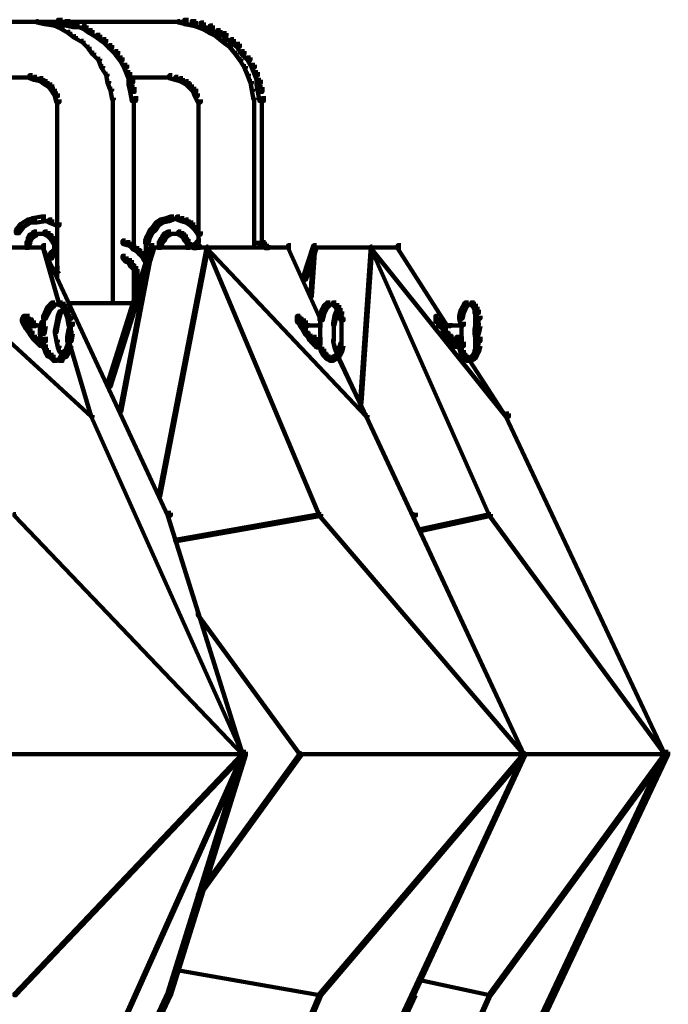
# Model space of a CAD drawing. Units: inches. Extents: x 5.6 to 42.4, y 20.9 to 51.4.
# Drawn here: x 40.9 to 42.4, y 29.9 to 32.1 of the extents above; entities that cross this region are included whole.
import ezdxf

# ---------------------------------------------------------------- set-up
doc = ezdxf.new("R2010")
doc.units = ezdxf.units.IN
doc.header["$MEASUREMENT"] = 0
doc.layers.add('Layer 1', color=7, linetype='Continuous')

# ---------------------------------------------------------------- blocks, each defined once
blk = doc.blocks.new('block 6')
at = {"layer": 'Layer 1', "color": 7, "lineweight": 140, "true_color": 0xffffff}
for points in [[(40.9466, 32.0709), (40.4131, 32.0709)], [(40.9932, 32.0709), (40.9364, 32.0709)], [(40.9599, 32.0709), (40.9399, 32.0709)], [(40.9599, 32.0728), (40.9565, 32.0728), (40.9565, 32.0694), (40.9732, 32.0661), (40.9765, 32.0661), (40.9765, 32.0694)], [(40.9765, 32.0694), (40.9732, 32.0694), (40.9732, 32.0661), (40.9932, 32.0628), (40.9966, 32.0628), (40.9966, 32.0661)], [(41.0133, 32.0709), (40.9833, 32.0709)], [(41.2567, 32.0709), (40.9833, 32.0709)], [(40.9966, 32.0661), (40.9932, 32.0661), (40.9932, 32.0628), (41.0099, 32.056), (41.0133, 32.056), (41.0133, 32.0592)], [(41.0133, 32.076), (41.0033, 32.076), (41.0033, 32.0661), (41.02, 32.0628), (41.03, 32.0628), (41.03, 32.0728)], [(41.0133, 32.0592), (41.0099, 32.0592), (41.0099, 32.056), (41.0265, 32.0459), (41.03, 32.0459), (41.03, 32.0493)], [(41.03, 32.0728), (41.02, 32.0728), (41.02, 32.0628), (41.0364, 32.0592), (41.0467, 32.0592), (41.0467, 32.0694)], [(41.0467, 32.0694), (41.0399, 32.0694), (41.0399, 32.0628), (41.0599, 32.056), (41.0667, 32.056), (41.0667, 32.0628)], [(41.0667, 32.0628), (41.0599, 32.0628), (41.0599, 32.056), (41.0734, 32.0459), (41.08, 32.0459), (41.08, 32.0528)], [(41.2734, 32.0709), (41.2466, 32.0709)], [(41.2734, 32.0709), (41.25, 32.0709)], [(41.2931, 32.0709), (41.2635, 32.0709)], [(41.2734, 32.0728), (41.27, 32.0728), (41.27, 32.0694), (41.2867, 32.0661), (41.29, 32.0661), (41.29, 32.0694)], [(41.2931, 32.076), (41.2832, 32.076), (41.2832, 32.0661), (41.2999, 32.0628), (41.3101, 32.0628), (41.3101, 32.0728)], [(41.29, 32.0694), (41.2867, 32.0694), (41.2867, 32.0661), (41.3034, 32.0628), (41.3067, 32.0628), (41.3067, 32.0661)], [(41.3101, 32.0728), (41.2999, 32.0728), (41.2999, 32.0628), (41.3164, 32.0592), (41.3268, 32.0592), (41.3268, 32.0694)], [(41.3067, 32.0661), (41.3034, 32.0661), (41.3034, 32.0628), (41.3234, 32.056), (41.3268, 32.056), (41.3268, 32.0592)], [(41.3268, 32.0694), (41.32, 32.0694), (41.32, 32.0628), (41.34, 32.056), (41.3466, 32.056), (41.3466, 32.0628)], [(41.3268, 32.0592), (41.3234, 32.0592), (41.3234, 32.056), (41.34, 32.0459), (41.3435, 32.0459), (41.3435, 32.0493)], [(41.3466, 32.0628), (41.34, 32.0628), (41.34, 32.056), (41.3567, 32.0459), (41.3635, 32.0459), (41.3635, 32.0528)], [(41.03, 32.0493), (41.0265, 32.0493), (41.0265, 32.0459), (41.0399, 32.0358), (41.0432, 32.0358), (41.0432, 32.0393)], [(41.0432, 32.0393), (41.0399, 32.0393), (41.0399, 32.0358), (41.0568, 32.0261), (41.0599, 32.0261), (41.0599, 32.0292)], [(41.08, 32.0528), (41.0734, 32.0528), (41.0734, 32.0459), (41.0899, 32.0358), (41.0966, 32.0358), (41.0966, 32.0427)], [(41.0966, 32.0427), (41.0899, 32.0427), (41.0899, 32.0358), (41.1033, 32.0261), (41.1099, 32.0261), (41.1099, 32.0326)], [(41.3435, 32.0493), (41.34, 32.0493), (41.34, 32.0459), (41.3534, 32.0393), (41.3567, 32.0393), (41.3567, 32.0427)], [(41.3567, 32.0427), (41.3534, 32.0427), (41.3534, 32.0393), (41.3698, 32.0261), (41.3734, 32.0261), (41.3734, 32.0292)], [(41.3635, 32.0528), (41.3567, 32.0528), (41.3567, 32.0459), (41.3698, 32.0393), (41.3767, 32.0393), (41.3767, 32.0459)], [(41.3767, 32.0459), (41.3698, 32.0459), (41.3698, 32.0393), (41.3867, 32.0261), (41.3934, 32.0261), (41.3934, 32.0326)], [(41.0599, 32.0292), (41.0568, 32.0292), (41.0568, 32.0261), (41.07, 32.0127), (41.0734, 32.0127), (41.0734, 32.0158)], [(41.0734, 32.0158), (41.07, 32.0158), (41.07, 32.0127), (41.08, 31.9993), (41.0833, 31.9993), (41.0833, 32.0028)], [(41.1099, 32.0326), (41.1033, 32.0326), (41.1033, 32.0261), (41.1167, 32.0127), (41.1231, 32.0127), (41.1231, 32.0192)], [(41.1231, 32.0192), (41.1167, 32.0192), (41.1167, 32.0127), (41.1299, 31.9993), (41.1367, 31.9993), (41.1367, 32.006)], [(41.3734, 32.0292), (41.3698, 32.0292), (41.3698, 32.0261), (41.3833, 32.0158), (41.3867, 32.0158), (41.3867, 32.0192)], [(41.3867, 32.0192), (41.3833, 32.0192), (41.3833, 32.0158), (41.3966, 31.9993), (41.3999, 31.9993), (41.3999, 32.0028)], [(41.3934, 32.0326), (41.3867, 32.0326), (41.3867, 32.0261), (41.3999, 32.0158), (41.4067, 32.0158), (41.4067, 32.0227)], [(41.4067, 32.0227), (41.3999, 32.0227), (41.3999, 32.0158), (41.41, 31.9993), (41.4166, 31.9993), (41.4166, 32.006)], [(41.0833, 32.0028), (41.08, 32.0028), (41.08, 31.9993), (41.0934, 31.9859), (41.0966, 31.9859), (41.0966, 31.9893)], [(41.1367, 32.006), (41.1299, 32.006), (41.1299, 31.9993), (41.1401, 31.9859), (41.1466, 31.9859), (41.1466, 31.9925)], [(41.3999, 32.0028), (41.3966, 32.0028), (41.3966, 31.9993), (41.4067, 31.9859), (41.41, 31.9859), (41.41, 31.9893)], [(41.4166, 32.006), (41.41, 32.006), (41.41, 31.9993), (41.4234, 31.9859), (41.4299, 31.9859), (41.4299, 31.9925)], [(41.0966, 31.9893), (41.0934, 31.9893), (41.0934, 31.9859), (41.1, 31.9694), (41.1033, 31.9694), (41.1033, 31.9726)], [(41.1033, 31.9726), (41.1, 31.9726), (41.1, 31.9694), (41.1099, 31.9527), (41.1132, 31.9527), (41.1132, 31.956)], [(41.1466, 31.9925), (41.1401, 31.9925), (41.1401, 31.9859), (41.15, 31.9694), (41.1565, 31.9694), (41.1565, 31.9761)], [(41.1565, 31.9761), (41.15, 31.9761), (41.15, 31.9694), (41.1565, 31.9527), (41.1632, 31.9527), (41.1632, 31.9594)], [(41.41, 31.9893), (41.4067, 31.9893), (41.4067, 31.9859), (41.4166, 31.9694), (41.4202, 31.9694), (41.4202, 31.9726)], [(41.4202, 31.9726), (41.4166, 31.9726), (41.4166, 31.9694), (41.4234, 31.9527), (41.4267, 31.9527), (41.4267, 31.956)], [(41.4299, 31.9925), (41.4234, 31.9925), (41.4234, 31.9859), (41.4333, 31.9694), (41.4398, 31.9694), (41.4398, 31.9761)], [(41.4398, 31.9761), (41.4333, 31.9761), (41.4333, 31.9694), (41.4398, 31.9527), (41.4468, 31.9527), (41.4468, 31.9594)], [(40.9466, 31.9527), (40.9399, 31.9527), (40.9399, 31.946), (40.95, 31.9425), (40.9565, 31.9425), (40.9565, 31.9492)], [(40.9565, 31.9492), (40.95, 31.9492), (40.95, 31.9425), (40.9633, 31.9394), (40.9701, 31.9394), (40.9701, 31.946)], [(41.1132, 31.956), (41.1099, 31.956), (41.1099, 31.9527), (41.1132, 31.9359), (41.1167, 31.9359), (41.1167, 31.9394)], [(41.1632, 31.9594), (41.1565, 31.9594), (41.1565, 31.9527), (41.1632, 31.9359), (41.17, 31.9359), (41.17, 31.9425)], [(41.2567, 31.9527), (41.25, 31.9527), (41.25, 31.946), (41.2635, 31.9425), (41.27, 31.9425), (41.27, 31.9492)], [(41.27, 31.9492), (41.2635, 31.9492), (41.2635, 31.9425), (41.2734, 31.9394), (41.2801, 31.9394), (41.2801, 31.946)], [(41.4267, 31.956), (41.4234, 31.956), (41.4234, 31.9527), (41.4299, 31.9359), (41.4333, 31.9359), (41.4333, 31.9394)], [(41.4468, 31.9594), (41.4398, 31.9594), (41.4398, 31.9527), (41.4468, 31.9359), (41.4534, 31.9359), (41.4534, 31.9425)], [(40.9466, 31.9476), (40.58, 31.9476)], [(40.9701, 31.946), (40.9633, 31.946), (40.9633, 31.9394), (40.9732, 31.9325), (40.98, 31.9325), (40.98, 31.9394)], [(40.98, 31.9394), (40.9732, 31.9394), (40.9732, 31.9325), (40.9833, 31.9261), (40.9901, 31.9261), (40.9901, 31.9325)], [(40.9901, 31.9325), (40.9833, 31.9325), (40.9833, 31.9261), (40.9901, 31.9159), (40.9966, 31.9159), (40.9966, 31.9225)], [(41.1167, 31.9394), (41.1132, 31.9394), (41.1132, 31.9359), (41.12, 31.9193), (41.1231, 31.9193), (41.1231, 31.9225)], [(41.2567, 31.9476), (41.1565, 31.9476)], [(41.17, 31.9425), (41.1599, 31.9425), (41.1599, 31.9325), (41.1632, 31.9159), (41.1731, 31.9159), (41.1731, 31.9261)], [(41.2801, 31.946), (41.2734, 31.946), (41.2734, 31.9394), (41.2867, 31.9325), (41.2931, 31.9325), (41.2931, 31.9394)], [(41.2931, 31.9394), (41.2867, 31.9394), (41.2867, 31.9325), (41.2931, 31.9261), (41.2999, 31.9261), (41.2999, 31.9325)], [(41.2999, 31.9325), (41.2931, 31.9325), (41.2931, 31.9261), (41.3034, 31.9159), (41.3101, 31.9159), (41.3101, 31.9225)], [(41.4333, 31.9394), (41.4299, 31.9394), (41.4299, 31.9359), (41.4333, 31.9193), (41.4367, 31.9193), (41.4367, 31.9225)], [(41.4534, 31.9425), (41.4434, 31.9425), (41.4434, 31.9325), (41.4468, 31.9159), (41.4567, 31.9159), (41.4567, 31.9261)], [(40.9966, 31.9225), (40.9901, 31.9225), (40.9901, 31.9159), (40.9966, 31.9061), (41.0033, 31.9061), (41.0033, 31.9124)], [(41.0033, 31.9124), (40.9966, 31.9124), (40.9966, 31.9061), (41, 31.8925), (41.0065, 31.8925), (41.0065, 31.8993)], [(41.1231, 31.9225), (41.12, 31.9225), (41.12, 31.9193), (41.1231, 31.8993), (41.1268, 31.8993), (41.1268, 31.9026)], [(41.1731, 31.9261), (41.1632, 31.9261), (41.1632, 31.9159), (41.1667, 31.896), (41.1766, 31.896), (41.1766, 31.9061)], [(41.1716, 31.906), (41.1716, 31.8792)], [(41.3101, 31.9225), (41.3034, 31.9225), (41.3034, 31.9159), (41.3067, 31.9061), (41.3133, 31.9061), (41.3133, 31.9124)], [(41.3133, 31.9124), (41.3067, 31.9124), (41.3067, 31.9061), (41.3133, 31.8925), (41.32, 31.8925), (41.32, 31.8993)], [(41.4367, 31.9225), (41.4333, 31.9225), (41.4333, 31.9193), (41.4367, 31.8993), (41.4398, 31.8993), (41.4398, 31.9026)], [(41.4567, 31.9261), (41.4468, 31.9261), (41.4468, 31.9159), (41.4499, 31.896), (41.46, 31.896), (41.46, 31.9061)], [(41.4551, 31.906), (41.4551, 31.8792)], [(41.0015, 31.8993), (41.0015, 31.8792)], [(41.0015, 31.8892), (41.0015, 31.5025)], [(41.125, 31.9026), (41.125, 31.8825)], [(41.125, 31.886), (41.125, 31.4459)], [(41.1716, 31.8892), (41.1716, 31.5625)], [(41.315, 31.8993), (41.315, 31.8792)], [(41.315, 31.8892), (41.315, 31.5659)], [(41.4385, 31.9026), (41.4385, 31.8825)], [(41.4385, 31.886), (41.4385, 31.5691)], [(41.4551, 31.8892), (41.4551, 31.5726)], [(40.9265, 31.6226), (40.9201, 31.6226), (40.9099, 31.6093), (40.9099, 31.6025), (40.9166, 31.6025), (40.9265, 31.6158)], [(40.9432, 31.6325), (40.9364, 31.6325), (40.9201, 31.6226), (40.9201, 31.6158), (40.9265, 31.6158), (40.9432, 31.6259)], [(40.9565, 31.6358), (40.95, 31.6358), (40.9364, 31.6325), (40.9364, 31.6259), (40.9432, 31.6259), (40.9565, 31.6294)], [(40.9765, 31.6393), (40.9666, 31.6393), (40.9466, 31.6358), (40.9466, 31.6259), (40.9565, 31.6259), (40.9765, 31.6294)], [(40.9765, 31.6393), (40.9701, 31.6393), (40.9701, 31.6325), (40.9833, 31.6259), (40.9901, 31.6259), (40.9901, 31.6325)], [(40.9901, 31.6325), (40.9833, 31.6325), (40.9833, 31.6259), (41, 31.6192), (41.0065, 31.6192), (41.0065, 31.6259)], [(41.2266, 31.6259), (41.22, 31.6259), (41.2132, 31.6158), (41.2132, 31.6093), (41.22, 31.6093), (41.2266, 31.6192)], [(41.2367, 31.6325), (41.2299, 31.6325), (41.22, 31.6259), (41.22, 31.6192), (41.2266, 31.6192), (41.2367, 31.6259)], [(41.25, 31.6358), (41.2432, 31.6358), (41.2299, 31.6325), (41.2299, 31.6259), (41.2367, 31.6259), (41.25, 31.6294)], [(41.2599, 31.6393), (41.2534, 31.6393), (41.2432, 31.6358), (41.2432, 31.6294), (41.25, 31.6294), (41.2599, 31.6325)], [(41.2734, 31.6342), (41.25, 31.6342)], [(41.2734, 31.6393), (41.2667, 31.6393), (41.2667, 31.6325), (41.2766, 31.6294), (41.2832, 31.6294), (41.2832, 31.6358)], [(41.2832, 31.6358), (41.2766, 31.6358), (41.2766, 31.6294), (41.2867, 31.6259), (41.2931, 31.6259), (41.2931, 31.6325)], [(41.2931, 31.6325), (41.2867, 31.6325), (41.2867, 31.6259), (41.2966, 31.6192), (41.3034, 31.6192), (41.3034, 31.6259)], [(41.3034, 31.6259), (41.2966, 31.6259), (41.2966, 31.6192), (41.3067, 31.6093), (41.3133, 31.6093), (41.3133, 31.6158)], [(40.9534, 31.6025), (40.9466, 31.6025), (40.9399, 31.5992), (40.9399, 31.5924), (40.9466, 31.5924), (40.9534, 31.596)], [(40.9565, 31.606), (40.95, 31.606), (40.9466, 31.6025), (40.9466, 31.596), (40.9534, 31.596), (40.9565, 31.5992)], [(40.9633, 31.6009), (40.9466, 31.6009)], [(40.9701, 31.6009), (40.9534, 31.6009)], [(40.98, 31.6009), (40.9599, 31.6009)], [(40.98, 31.606), (40.9732, 31.606), (40.9732, 31.5992), (40.98, 31.596), (40.9866, 31.596), (40.9866, 31.6025)], [(40.9866, 31.6025), (40.98, 31.6025), (40.98, 31.596), (40.9866, 31.5892), (40.9932, 31.5892), (40.9932, 31.596)], [(41.2132, 31.6093), (41.2065, 31.6093), (41.2, 31.596), (41.2, 31.5892), (41.2065, 31.5892), (41.2132, 31.6025)], [(41.22, 31.6158), (41.2132, 31.6158), (41.2065, 31.6093), (41.2065, 31.6025), (41.2132, 31.6025), (41.22, 31.6093)], [(41.2466, 31.6025), (41.24, 31.6025), (41.2367, 31.5992), (41.2367, 31.5924), (41.2432, 31.5924), (41.2466, 31.596)], [(41.2534, 31.606), (41.2466, 31.606), (41.24, 31.6025), (41.24, 31.596), (41.2466, 31.596), (41.2534, 31.5992)], [(41.2599, 31.6009), (41.2432, 31.6009)], [(41.2667, 31.6009), (41.25, 31.6009)], [(41.27, 31.6009), (41.2567, 31.6009)], [(41.2766, 31.6009), (41.2599, 31.6009)], [(41.2766, 31.606), (41.27, 31.606), (41.27, 31.5992), (41.2766, 31.596), (41.2832, 31.596), (41.2832, 31.6025)], [(41.2832, 31.6025), (41.2766, 31.6025), (41.2766, 31.596), (41.2801, 31.5924), (41.2867, 31.5924), (41.2867, 31.5992)], [(41.3133, 31.6158), (41.3067, 31.6158), (41.3067, 31.6093), (41.3133, 31.5992), (41.32, 31.5992), (41.32, 31.606)], [(40.9432, 31.5892), (40.9364, 31.5892), (40.9333, 31.5826), (40.9333, 31.5759), (40.9399, 31.5759), (40.9432, 31.5826)], [(40.9349, 31.5826), (40.9349, 31.5659)], [(40.9466, 31.5992), (40.9399, 31.5992), (40.9364, 31.5924), (40.9364, 31.586), (40.9432, 31.586), (40.9466, 31.5924)], [(40.9383, 31.5924), (40.9383, 31.5792)], [(40.9932, 31.596), (40.9866, 31.596), (40.9866, 31.5892), (40.9932, 31.5792), (41, 31.5792), (41, 31.586)], [(40.9948, 31.5858), (40.9948, 31.5659)], [(41.1533, 31.586), (41.1466, 31.586), (41.1466, 31.5792), (41.1565, 31.5759), (41.1632, 31.5759), (41.1632, 31.5826)], [(41.1632, 31.5826), (41.1565, 31.5826), (41.1565, 31.5759), (41.1632, 31.5726), (41.17, 31.5726), (41.17, 31.5792)], [(41.17, 31.5792), (41.1632, 31.5792), (41.1632, 31.5726), (41.17, 31.5659), (41.1766, 31.5659), (41.1766, 31.5726)], [(41.2065, 31.596), (41.2, 31.596), (41.1968, 31.586), (41.1968, 31.5792), (41.2033, 31.5792), (41.2065, 31.5892)], [(41.1981, 31.5858), (41.1981, 31.5625)], [(41.2367, 31.5892), (41.2299, 31.5892), (41.2266, 31.5826), (41.2266, 31.5759), (41.2333, 31.5759), (41.2367, 31.5826)], [(41.2283, 31.5826), (41.2283, 31.5659)], [(41.24, 31.5924), (41.2333, 31.5924), (41.2299, 31.5892), (41.2299, 31.5826), (41.2367, 31.5826), (41.24, 31.586)], [(41.2432, 31.5992), (41.2367, 31.5992), (41.2333, 31.5924), (41.2333, 31.586), (41.24, 31.586), (41.2432, 31.5924)], [(41.2867, 31.5992), (41.2801, 31.5992), (41.2801, 31.5924), (41.2832, 31.586), (41.29, 31.586), (41.29, 31.5924)], [(41.29, 31.5924), (41.2832, 31.5924), (41.2832, 31.586), (41.2867, 31.5826), (41.2931, 31.5826), (41.2931, 31.5892)], [(41.2931, 31.5892), (41.2867, 31.5892), (41.2867, 31.5826), (41.29, 31.5759), (41.2966, 31.5759), (41.2966, 31.5826)], [(41.2916, 31.5826), (41.2916, 31.5659)], [(41.3133, 31.5792), (41.3067, 31.5792), (41.3034, 31.5759), (41.3034, 31.5691), (41.3101, 31.5691), (41.3133, 31.5726)], [(41.32, 31.586), (41.3133, 31.586), (41.3101, 31.5826), (41.3101, 31.5759), (41.3164, 31.5759), (41.32, 31.5792)], [(41.3117, 31.5826), (41.3117, 31.5691)], [(41.4567, 31.5809), (41.4434, 31.5809)], [(41.4517, 31.5858), (41.4517, 31.5726)], [(41.4633, 31.5826), (41.4567, 31.5826), (41.4567, 31.5759), (41.46, 31.5726), (41.4668, 31.5726), (41.4668, 31.5792)], [(41.4668, 31.5792), (41.46, 31.5792), (41.46, 31.5726), (41.4633, 31.5691), (41.4703, 31.5691), (41.4703, 31.5759)], [(41.4616, 31.5792), (41.4616, 31.5691)], [(40.9765, 31.5708), (40.6665, 31.5708)], [(40.6733, 31.5726), (40.6698, 31.5726), (40.6698, 31.5691), (41.0766, 31.1958), (41.08, 31.1958), (41.08, 31.1991)], [(40.9765, 31.5759), (40.9701, 31.5759), (40.9701, 31.5691), (41.2466, 30.9757), (41.2534, 30.9757), (41.2534, 30.9825)], [(40.9732, 31.5726), (40.9701, 31.5726), (40.9701, 31.5691), (41.0065, 31.4425), (41.0099, 31.4425), (41.0099, 31.4459)], [(40.9932, 31.5593), (40.9866, 31.5593), (40.9833, 31.5525), (40.9833, 31.546), (40.9901, 31.546), (40.9932, 31.5525)], [(41, 31.5659), (40.9932, 31.5659), (40.9866, 31.5593), (40.9866, 31.5525), (40.9932, 31.5525), (41, 31.5593)], [(40.9948, 31.5759), (40.9948, 31.5559)], [(41.2167, 31.5759), (41.2101, 31.5759), (41.1132, 31.2692), (41.1132, 31.2624), (41.12, 31.2624), (41.2167, 31.5691)], [(41.2132, 31.5726), (41.2101, 31.5726), (41.1401, 31.2092), (41.1401, 31.206), (41.1432, 31.206), (41.2132, 31.5691)], [(41.1766, 31.5726), (41.17, 31.5726), (41.17, 31.5659), (41.1766, 31.5625), (41.1833, 31.5625), (41.1833, 31.5691)], [(41.1833, 31.5691), (41.1766, 31.5691), (41.1766, 31.5625), (41.1833, 31.5559), (41.19, 31.5559), (41.19, 31.5625)], [(41.19, 31.5625), (41.1833, 31.5625), (41.1833, 31.5559), (41.19, 31.5492), (41.1968, 31.5492), (41.1968, 31.5559)], [(41.2033, 31.5625), (41.1968, 31.5625), (41.1968, 31.5559), (41.2, 31.5425), (41.2065, 31.5425), (41.2065, 31.5492)], [(41.1981, 31.5726), (41.1981, 31.5525)], [(41.34, 31.5708), (41.2065, 31.5708)], [(41.3367, 31.5726), (41.3336, 31.5726), (41.2266, 31.0224), (41.2266, 31.0191), (41.2299, 31.0191), (41.3367, 31.5691)], [(41.3164, 31.5742), (41.3034, 31.5742)], [(41.52, 31.5708), (41.3299, 31.5708)], [(41.3367, 31.5726), (41.3336, 31.5726), (41.3336, 31.5691), (41.6868, 31.1958), (41.69, 31.1958), (41.69, 31.1991)], [(41.3367, 31.5726), (41.3336, 31.5726), (41.3336, 31.5691), (41.5835, 30.9757), (41.5866, 30.9757), (41.5866, 30.9793)], [(41.46, 31.5775), (41.4468, 31.5775)], [(41.4633, 31.5775), (41.4499, 31.5775)], [(41.4734, 31.5708), (41.46, 31.5708)], [(41.52, 31.5759), (41.5135, 31.5759), (41.5135, 31.5691), (41.5835, 31.4158), (41.5901, 31.4158), (41.5901, 31.4226)], [(41.5168, 31.5726), (41.5135, 31.5726), (41.5135, 31.5691), (41.5835, 31.4158), (41.5866, 31.4158), (41.5866, 31.4191)], [(41.5765, 31.5759), (41.5702, 31.5759), (41.5467, 31.5059), (41.5467, 31.4991), (41.5533, 31.4991), (41.5765, 31.5691)], [(41.5734, 31.5726), (41.5702, 31.5726), (41.5634, 31.4658), (41.5634, 31.4626), (41.5666, 31.4626), (41.5734, 31.5691)], [(41.7035, 31.5708), (41.5666, 31.5708)], [(41.7002, 31.5726), (41.6968, 31.5726), (41.6736, 31.2291), (41.6736, 31.226), (41.6767, 31.226), (41.7002, 31.5691)], [(41.7634, 31.5708), (41.6934, 31.5708)], [(41.7002, 31.5726), (41.6968, 31.5726), (41.6968, 31.5691), (41.9602, 30.9757), (41.9634, 30.9757), (41.9634, 30.9793)], [(41.7002, 31.5726), (41.6968, 31.5726), (41.6968, 31.5691), (41.9968, 31.1958), (42.0001, 31.1958), (42.0001, 31.1991)], [(41.7634, 31.5759), (41.7566, 31.5759), (41.7566, 31.5691), (41.8668, 31.3959), (41.8735, 31.3959), (41.8735, 31.4026)], [(41.1533, 31.5525), (41.1466, 31.5525), (41.1466, 31.546), (41.1533, 31.5393), (41.1599, 31.5393), (41.1599, 31.546)], [(41.1599, 31.546), (41.1533, 31.546), (41.1533, 31.5393), (41.1599, 31.5358), (41.1667, 31.5358), (41.1667, 31.5425)], [(41.1667, 31.5425), (41.1599, 31.5425), (41.1599, 31.5358), (41.1632, 31.5291), (41.17, 31.5291), (41.17, 31.5358)], [(41.17, 31.5358), (41.1632, 31.5358), (41.1632, 31.5291), (41.17, 31.5226), (41.1766, 31.5226), (41.1766, 31.5291)], [(41.1968, 31.5559), (41.19, 31.5559), (41.19, 31.5492), (41.1934, 31.5425), (41.2, 31.5425), (41.2, 31.5492)], [(41.2, 31.5492), (41.1934, 31.5492), (41.1934, 31.5425), (41.2, 31.5325), (41.2065, 31.5325), (41.2065, 31.5393)], [(41.0065, 31.5259), (41, 31.5259), (40.9966, 31.5226), (40.9966, 31.5159), (41.0033, 31.5159), (41.0065, 31.5192)], [(41.1766, 31.5291), (41.17, 31.5291), (41.17, 31.5226), (41.1731, 31.5159), (41.1799, 31.5159), (41.1799, 31.5226)], [(41.1716, 31.5259), (41.1716, 31.4425)], [(41.1799, 31.5226), (41.1731, 31.5226), (41.1731, 31.5159), (41.1766, 31.5059), (41.1833, 31.5059), (41.1833, 31.5127)], [(41.1783, 31.5127), (41.1783, 31.4959)], [(41.19, 31.4941), (41.1766, 31.4941)], [(41.1783, 31.5059), (41.1783, 31.4892)], [(41.1783, 31.499), (41.1783, 31.4626)], [(40.9966, 31.4491), (40.9901, 31.4491), (40.9866, 31.4459), (40.9866, 31.4391), (40.9932, 31.4391), (40.9966, 31.4425)], [(41.0133, 31.4491), (41.0065, 31.4491), (41.0065, 31.4425), (41.0133, 31.4391), (41.02, 31.4391), (41.02, 31.4459)], [(41.1299, 31.4476), (41.0265, 31.4476)], [(41.1766, 31.4476), (41.12, 31.4476)], [(41.6067, 31.4491), (41.6002, 31.4491), (41.5934, 31.4425), (41.5934, 31.4359), (41.6002, 31.4359), (41.6067, 31.4425)], [(41.62, 31.4491), (41.6134, 31.4491), (41.6134, 31.4425), (41.62, 31.4359), (41.6267, 31.4359), (41.6267, 31.4425)], [(41.9134, 31.4491), (41.9069, 31.4491), (41.9035, 31.4459), (41.9035, 31.4391), (41.91, 31.4391), (41.9134, 31.4425)], [(41.9267, 31.4491), (41.9199, 31.4491), (41.9199, 31.4425), (41.9235, 31.4391), (41.9301, 31.4391), (41.9301, 31.4459)], [(40.9833, 31.4325), (40.9765, 31.4325), (40.9701, 31.4191), (40.9701, 31.4127), (40.9765, 31.4127), (40.9833, 31.4258)], [(40.9866, 31.4391), (40.98, 31.4391), (40.9765, 31.4325), (40.9765, 31.4258), (40.9833, 31.4258), (40.9866, 31.4325)], [(40.9932, 31.4459), (40.9866, 31.4459), (40.98, 31.4391), (40.98, 31.4325), (40.9866, 31.4325), (40.9932, 31.4391)], [(41.0065, 31.4442), (40.9866, 31.4442)], [(41.0133, 31.4442), (40.9966, 31.4442)], [(41.0099, 31.4291), (41.0065, 31.4291), (41.0033, 31.4191), (41.0033, 31.4158), (41.0065, 31.4158), (41.0099, 31.4258)], [(41.0166, 31.4325), (41.0133, 31.4325), (41.0065, 31.4291), (41.0065, 31.4258), (41.0099, 31.4258), (41.0166, 31.4291)], [(41.02, 31.4459), (41.0133, 31.4459), (41.0133, 31.4391), (41.0166, 31.4325), (41.0234, 31.4325), (41.0234, 31.4391)], [(41.0166, 31.4325), (41.0133, 31.4325), (41.0133, 31.4291), (41.02, 31.4258), (41.0234, 31.4258), (41.0234, 31.4291)], [(41.0234, 31.4391), (41.0166, 31.4391), (41.0166, 31.4325), (41.02, 31.4258), (41.0265, 31.4258), (41.0265, 31.4325)], [(41.0265, 31.4325), (41.02, 31.4325), (41.02, 31.4258), (41.0265, 31.4127), (41.0333, 31.4127), (41.0333, 31.4191)], [(41.0234, 31.4291), (41.02, 31.4291), (41.02, 31.4258), (41.0234, 31.4158), (41.0265, 31.4158), (41.0265, 31.4191)], [(41.5934, 31.4291), (41.5866, 31.4291), (41.5835, 31.4158), (41.5835, 31.4091), (41.5901, 31.4091), (41.5934, 31.4226)], [(41.5967, 31.4359), (41.5901, 31.4359), (41.5866, 31.4291), (41.5866, 31.4226), (41.5934, 31.4226), (41.5967, 31.4291)], [(41.6002, 31.4425), (41.5934, 31.4425), (41.5901, 31.4359), (41.5901, 31.4291), (41.5967, 31.4291), (41.6002, 31.4359)], [(41.6134, 31.4442), (41.5967, 31.4442)], [(41.62, 31.4442), (41.6035, 31.4442)], [(41.6234, 31.4291), (41.62, 31.4291), (41.6168, 31.4191), (41.6168, 31.4158), (41.62, 31.4158), (41.6234, 31.4258)], [(41.6267, 31.4425), (41.62, 31.4425), (41.62, 31.4359), (41.6234, 31.4291), (41.6301, 31.4291), (41.6301, 31.4359)], [(41.6267, 31.4325), (41.6234, 31.4325), (41.62, 31.4291), (41.62, 31.4258), (41.6234, 31.4258), (41.6267, 31.4291)], [(41.6301, 31.4359), (41.6234, 31.4359), (41.6234, 31.4291), (41.6267, 31.4226), (41.6335, 31.4226), (41.6335, 31.4291)], [(41.6267, 31.4325), (41.6234, 31.4325), (41.6234, 31.4291), (41.6267, 31.4258), (41.6301, 31.4258), (41.6301, 31.4291)], [(41.6335, 31.4291), (41.6267, 31.4291), (41.6267, 31.4226), (41.6301, 31.4091), (41.6366, 31.4091), (41.6366, 31.4158)], [(41.6301, 31.4291), (41.6267, 31.4291), (41.6267, 31.4258), (41.6301, 31.4158), (41.6335, 31.4158), (41.6335, 31.4191)], [(41.9035, 31.4325), (41.8968, 31.4325), (41.8933, 31.4191), (41.8933, 31.4127), (41.9001, 31.4127), (41.9035, 31.4258)], [(41.9069, 31.4391), (41.9001, 31.4391), (41.8968, 31.4325), (41.8968, 31.4258), (41.9035, 31.4258), (41.9069, 31.4325)], [(41.91, 31.4459), (41.9035, 31.4459), (41.9001, 31.4391), (41.9001, 31.4325), (41.9069, 31.4325), (41.91, 31.4391)], [(41.9199, 31.4442), (41.9035, 31.4442)], [(41.9267, 31.4442), (41.91, 31.4442)], [(41.9301, 31.4459), (41.9235, 31.4459), (41.9235, 31.4391), (41.9267, 31.4325), (41.9336, 31.4325), (41.9336, 31.4391)], [(41.9336, 31.4391), (41.9267, 31.4391), (41.9267, 31.4325), (41.9301, 31.4258), (41.9368, 31.4258), (41.9368, 31.4325)], [(41.9336, 31.4325), (41.9301, 31.4325), (41.9267, 31.4291), (41.9267, 31.4258), (41.9301, 31.4258), (41.9336, 31.4291)], [(41.9284, 31.4291), (41.9284, 31.4158)], [(41.9368, 31.4325), (41.9301, 31.4325), (41.9301, 31.4258), (41.9336, 31.4127), (41.94, 31.4127), (41.94, 31.4191)], [(41.9319, 31.4325), (41.9319, 31.4258)], [(41.9319, 31.4291), (41.9319, 31.4158)], [(40.9333, 31.4191), (40.9265, 31.4191), (40.9232, 31.4127), (40.9232, 31.4058), (40.93, 31.4058), (40.9333, 31.4127)], [(40.9364, 31.4142), (40.9232, 31.4142)], [(40.93, 31.4127), (40.9232, 31.4127), (40.9232, 31.4058), (40.9265, 31.3991), (40.9333, 31.3991), (40.9333, 31.4058)], [(40.9399, 31.4142), (40.9265, 31.4142)], [(40.9333, 31.4058), (40.9265, 31.4058), (40.9265, 31.3991), (40.93, 31.3925), (40.9364, 31.3925), (40.9364, 31.3991)], [(40.9399, 31.4191), (40.9333, 31.4191), (40.9333, 31.4127), (40.9364, 31.4091), (40.9432, 31.4091), (40.9432, 31.4158)], [(40.9432, 31.4127), (40.9364, 31.4127), (40.9364, 31.4058), (40.9432, 31.4026), (40.95, 31.4026), (40.95, 31.4091)], [(40.9383, 31.4158), (40.9383, 31.4026)], [(40.95, 31.4091), (40.9432, 31.4091), (40.9432, 31.4026), (40.9466, 31.3959), (40.9534, 31.3959), (40.9534, 31.4026)], [(40.9765, 31.4058), (40.9666, 31.4058), (40.9633, 31.3892), (40.9633, 31.3792), (40.9732, 31.3792), (40.9765, 31.3959)], [(40.9716, 31.4191), (40.9716, 31.3957)], [(41.0065, 31.4191), (41.0033, 31.4191), (41, 31.4026), (41, 31.3991), (41.0033, 31.3991), (41.0065, 31.4158)], [(41.0265, 31.4191), (41.0234, 31.4191), (41.0234, 31.4158), (41.0265, 31.3991), (41.03, 31.3991), (41.03, 31.4026)], [(41.0333, 31.4191), (41.0265, 31.4191), (41.0265, 31.4127), (41.03, 31.3991), (41.0364, 31.3991), (41.0364, 31.4058)], [(41.0315, 31.4058), (41.0315, 31.3791)], [(41.5401, 31.4191), (41.5333, 31.4191), (41.5333, 31.4127), (41.5366, 31.4091), (41.5434, 31.4091), (41.5434, 31.4158)], [(41.5401, 31.4127), (41.5333, 31.4127), (41.5333, 31.4058), (41.5366, 31.4026), (41.5434, 31.4026), (41.5434, 31.4091)], [(41.535, 31.4191), (41.535, 31.4091)], [(41.535, 31.4191), (41.535, 31.4091)], [(41.535, 31.4191), (41.535, 31.4058)], [(41.535, 31.4158), (41.535, 31.4026)], [(41.5434, 31.4158), (41.5366, 31.4158), (41.5366, 31.4091), (41.5401, 31.4058), (41.5467, 31.4058), (41.5467, 31.4127)], [(41.5434, 31.4091), (41.5366, 31.4091), (41.5366, 31.4026), (41.5401, 31.3959), (41.5467, 31.3959), (41.5467, 31.4026)], [(41.5467, 31.4127), (41.5401, 31.4127), (41.5401, 31.4058), (41.5467, 31.4026), (41.5533, 31.4026), (41.5533, 31.4091)], [(41.5533, 31.4091), (41.5467, 31.4091), (41.5467, 31.4026), (41.5502, 31.3959), (41.5569, 31.3959), (41.5569, 31.4026)], [(41.5851, 31.4158), (41.5851, 31.3925)], [(41.62, 31.4191), (41.6168, 31.4191), (41.6134, 31.4026), (41.6134, 31.3991), (41.6168, 31.3991), (41.62, 31.4158)], [(41.6319, 31.4191), (41.6319, 31.3991)], [(41.6319, 31.4158), (41.6319, 31.3925)], [(41.8468, 31.4191), (41.8402, 31.4191), (41.8402, 31.4127), (41.8433, 31.4091), (41.8501, 31.4091), (41.8501, 31.4158)], [(41.8468, 31.4127), (41.8402, 31.4127), (41.8402, 31.4058), (41.8468, 31.4026), (41.8535, 31.4026), (41.8535, 31.4091)], [(41.8418, 31.4191), (41.8418, 31.4091)], [(41.8418, 31.4191), (41.8418, 31.4091)], [(41.8418, 31.4191), (41.8418, 31.4058)], [(41.8418, 31.4158), (41.8418, 31.4026)], [(41.8501, 31.4127), (41.8433, 31.4127), (41.8433, 31.4058), (41.8468, 31.4026), (41.8535, 31.4026), (41.8535, 31.4091)], [(41.8452, 31.4158), (41.8452, 31.4026)], [(41.8535, 31.4091), (41.8468, 31.4091), (41.8468, 31.4026), (41.8501, 31.3959), (41.8567, 31.3959), (41.8567, 31.4026)], [(41.8485, 31.4091), (41.8485, 31.3925)], [(41.9001, 31.4191), (41.8933, 31.4191), (41.8933, 31.4127), (41.8968, 31.3991), (41.9035, 31.3991), (41.9035, 31.4058)], [(41.8983, 31.4058), (41.8983, 31.3791)], [(41.94, 31.4058), (41.9301, 31.4058), (41.9267, 31.3892), (41.9267, 31.3792), (41.9368, 31.3792), (41.94, 31.3959)], [(41.9284, 31.4191), (41.9284, 31.3991)], [(41.9336, 31.4191), (41.9301, 31.4191), (41.9301, 31.4158), (41.9336, 31.3991), (41.9368, 31.3991), (41.9368, 31.4026)], [(41.9352, 31.4191), (41.9352, 31.3957)], [(40.9765, 31.3976), (40.9265, 31.3976)], [(40.9364, 31.3991), (40.93, 31.3991), (40.93, 31.3925), (40.9333, 31.3892), (40.9399, 31.3892), (40.9399, 31.3959)], [(40.9399, 31.3959), (40.9333, 31.3959), (40.9333, 31.3892), (40.9399, 31.3792), (40.9466, 31.3792), (40.9466, 31.3859)], [(40.9466, 31.3859), (40.9399, 31.3859), (40.9399, 31.3792), (40.95, 31.3658), (40.9565, 31.3658), (40.9565, 31.3726)], [(40.9732, 31.3892), (40.9633, 31.3892), (40.9633, 31.3792), (40.9666, 31.3625), (40.9765, 31.3625), (40.9765, 31.3726)], [(41.0033, 31.4026), (41, 31.4026), (40.9966, 31.3859), (40.9966, 31.3824), (41, 31.3824), (41.0033, 31.3991)], [(41, 31.3859), (40.9966, 31.3859), (40.9966, 31.3824), (41, 31.3625), (41.0033, 31.3625), (41.0033, 31.3658)], [(41.0364, 31.3892), (41.0265, 31.3892), (41.0234, 31.3726), (41.0234, 31.3625), (41.0333, 31.3625), (41.0364, 31.3792)], [(41.03, 31.4026), (41.0265, 31.4026), (41.0265, 31.3991), (41.03, 31.3824), (41.0333, 31.3824), (41.0333, 31.3859)], [(41.0333, 31.3859), (41.03, 31.3859), (41.0265, 31.3658), (41.0265, 31.3625), (41.03, 31.3625), (41.0333, 31.3824)], [(41.5901, 31.3976), (41.5366, 31.3976)], [(41.5467, 31.4026), (41.5401, 31.4026), (41.5401, 31.3959), (41.5434, 31.3925), (41.5502, 31.3925), (41.5502, 31.3991)], [(41.5502, 31.3991), (41.5434, 31.3991), (41.5434, 31.3925), (41.5467, 31.3859), (41.5533, 31.3859), (41.5533, 31.3925)], [(41.5533, 31.3925), (41.5467, 31.3925), (41.5467, 31.3859), (41.5502, 31.3792), (41.5569, 31.3792), (41.5569, 31.3859)], [(41.5569, 31.3859), (41.5502, 31.3859), (41.5502, 31.3792), (41.5569, 31.3726), (41.5634, 31.3726), (41.5634, 31.3792)], [(41.5851, 31.4026), (41.5851, 31.3791)], [(41.5851, 31.3892), (41.5851, 31.3623)], [(41.6151, 31.4026), (41.6151, 31.3824)], [(41.6151, 31.3859), (41.6151, 31.3623)], [(41.6319, 31.4026), (41.6319, 31.3791)], [(41.6319, 31.4026), (41.6319, 31.3824)], [(41.6319, 31.3892), (41.6319, 31.3623)], [(41.6319, 31.3859), (41.6319, 31.3623)], [(41.9035, 31.3976), (41.8433, 31.3976)], [(41.8535, 31.4026), (41.8468, 31.4026), (41.8468, 31.3959), (41.8535, 31.3925), (41.86, 31.3925), (41.86, 31.3991)], [(41.86, 31.3991), (41.8535, 31.3991), (41.8535, 31.3925), (41.8567, 31.3859), (41.8634, 31.3859), (41.8634, 31.3925)], [(41.8634, 31.3925), (41.8567, 31.3925), (41.8567, 31.3859), (41.86, 31.3792), (41.8668, 31.3792), (41.8668, 31.3859)], [(41.8668, 31.3859), (41.86, 31.3859), (41.86, 31.3792), (41.8668, 31.3726), (41.8735, 31.3726), (41.8735, 31.3792)], [(41.8983, 31.3892), (41.8983, 31.3592)], [(41.9368, 31.3892), (41.9267, 31.3892), (41.9267, 31.3792), (41.9301, 31.3625), (41.94, 31.3625), (41.94, 31.3726)], [(41.9284, 31.4026), (41.9284, 31.3824)], [(41.9284, 31.3859), (41.9284, 31.3623)], [(41.9352, 31.4026), (41.9352, 31.3824)], [(41.9352, 31.3859), (41.9352, 31.3623)], [(40.9765, 31.3675), (40.9466, 31.3675)], [(40.9565, 31.3726), (40.95, 31.3726), (40.95, 31.3658), (40.9534, 31.3625), (40.9599, 31.3625), (40.9599, 31.3692)], [(40.9599, 31.3692), (40.9534, 31.3692), (40.9534, 31.3625), (40.9599, 31.3559), (40.9666, 31.3559), (40.9666, 31.3625)], [(40.9666, 31.3625), (40.9599, 31.3625), (40.9599, 31.3559), (40.9633, 31.3526), (40.9701, 31.3526), (40.9701, 31.3592)], [(40.9614, 31.3623), (40.9614, 31.3526)], [(40.9765, 31.3675), (40.9633, 31.3675)], [(40.9682, 31.3725), (40.9682, 31.3623)], [(40.9682, 31.3725), (40.9682, 31.3623)], [(40.9682, 31.3725), (40.9682, 31.3623)], [(40.9682, 31.3725), (40.9682, 31.3623)], [(40.9716, 31.3725), (40.9716, 31.3592)], [(40.9716, 31.3725), (40.9716, 31.3623)], [(40.9716, 31.3725), (40.9716, 31.3623)], [(40.9716, 31.3725), (40.9716, 31.3491)], [(41.0033, 31.3658), (41, 31.3658), (41, 31.3625), (41.0033, 31.3491), (41.0065, 31.3491), (41.0065, 31.3526)], [(41.03, 31.3658), (41.0265, 31.3658), (41.0234, 31.3526), (41.0234, 31.3491), (41.0265, 31.3491), (41.03, 31.3625)], [(41.03, 31.3692), (41.0265, 31.3692), (41.0265, 31.3658), (41.0766, 31.1958), (41.08, 31.1958), (41.08, 31.1991)], [(41.0281, 31.3725), (41.0281, 31.3491)], [(41.5634, 31.3792), (41.5569, 31.3792), (41.5569, 31.3726), (41.5601, 31.3658), (41.5666, 31.3658), (41.5666, 31.3726)], [(41.5901, 31.3675), (41.5569, 31.3675)], [(41.5666, 31.3726), (41.5601, 31.3726), (41.5601, 31.3658), (41.5666, 31.3592), (41.5734, 31.3592), (41.5734, 31.3658)], [(41.5734, 31.3658), (41.5666, 31.3658), (41.5666, 31.3592), (41.5702, 31.3559), (41.5765, 31.3559), (41.5765, 31.3625)], [(41.5765, 31.3726), (41.5702, 31.3726), (41.5702, 31.3658), (41.5734, 31.3625), (41.5801, 31.3625), (41.5801, 31.3692)], [(41.5765, 31.3625), (41.5702, 31.3625), (41.5702, 31.3559), (41.5734, 31.3526), (41.5801, 31.3526), (41.5801, 31.3592)], [(41.5835, 31.3608), (41.5702, 31.3608)], [(41.5752, 31.3692), (41.5752, 31.3559)], [(41.5752, 31.3692), (41.5752, 31.3592)], [(41.5783, 31.3658), (41.5783, 31.3526)], [(41.5783, 31.3623), (41.5783, 31.3491)], [(41.5783, 31.3623), (41.5783, 31.3526)], [(41.5851, 31.3725), (41.5851, 31.3491)], [(41.6168, 31.3658), (41.6134, 31.3658), (41.6134, 31.3625), (41.6168, 31.3491), (41.62, 31.3491), (41.62, 31.3526)], [(41.6319, 31.3725), (41.6319, 31.3491)], [(41.6319, 31.3658), (41.6319, 31.3491)], [(41.8735, 31.3792), (41.8668, 31.3792), (41.8668, 31.3726), (41.8702, 31.3658), (41.8767, 31.3658), (41.8767, 31.3726)], [(41.9035, 31.3675), (41.8668, 31.3675)], [(41.8767, 31.3726), (41.8702, 31.3726), (41.8702, 31.3658), (41.8735, 31.3592), (41.8801, 31.3592), (41.8801, 31.3658)], [(41.8801, 31.3726), (41.8735, 31.3726), (41.8735, 31.3658), (41.8767, 31.3625), (41.8834, 31.3625), (41.8834, 31.3692)], [(41.8801, 31.3658), (41.8735, 31.3658), (41.8735, 31.3592), (41.8767, 31.3559), (41.8834, 31.3559), (41.8834, 31.3625)], [(41.8866, 31.3608), (41.8735, 31.3608)], [(41.8834, 31.3625), (41.8767, 31.3625), (41.8767, 31.3559), (41.8801, 31.3526), (41.8866, 31.3526), (41.8866, 31.3592)], [(41.8782, 31.3692), (41.8782, 31.3559)], [(41.8782, 31.3692), (41.8782, 31.3592)], [(41.8866, 31.3625), (41.8801, 31.3625), (41.8801, 31.3559), (41.8834, 31.3526), (41.8902, 31.3526), (41.8902, 31.3592)], [(41.8819, 31.3658), (41.8819, 31.3526)], [(41.8819, 31.3623), (41.8819, 31.3526)], [(41.8933, 31.3726), (41.8866, 31.3726), (41.8866, 31.3658), (41.8968, 31.3526), (41.9035, 31.3526), (41.9035, 31.3592)], [(41.9035, 31.3692), (41.8968, 31.3692), (41.8933, 31.3559), (41.8933, 31.3491), (41.9001, 31.3491), (41.9035, 31.3625)], [(41.9284, 31.3658), (41.9284, 31.3491)], [(41.9368, 31.3658), (41.9336, 31.3658), (41.9301, 31.3526), (41.9301, 31.3491), (41.9336, 31.3491), (41.9368, 31.3625)], [(41.9352, 31.3725), (41.9352, 31.3491)], [(40.9732, 31.3541), (40.9599, 31.3541)], [(40.9732, 31.3592), (40.9666, 31.3592), (40.9666, 31.3526), (40.9701, 31.3491), (40.9765, 31.3491), (40.9765, 31.3559)], [(40.9765, 31.3592), (40.9701, 31.3592), (40.9701, 31.3526), (40.9765, 31.3358), (40.9833, 31.3358), (40.9833, 31.3427)], [(40.9716, 31.3559), (40.9716, 31.3459)], [(40.9716, 31.3559), (40.9716, 31.3459)], [(40.9716, 31.3559), (40.9716, 31.3459)], [(40.9716, 31.3559), (40.9716, 31.3459)], [(40.9716, 31.3559), (40.9716, 31.3459)], [(40.9716, 31.3559), (40.9716, 31.3459)], [(40.9716, 31.3559), (40.9716, 31.3459)], [(40.9716, 31.3559), (40.9716, 31.3459)], [(40.9833, 31.3427), (40.9765, 31.3427), (40.9765, 31.3358), (40.98, 31.3291), (40.9866, 31.3291), (40.9866, 31.3358)], [(41.0065, 31.3526), (41.0033, 31.3526), (41.0033, 31.3491), (41.0065, 31.3391), (41.0099, 31.3391), (41.0099, 31.3427)], [(41.0099, 31.3427), (41.0065, 31.3427), (41.0065, 31.3391), (41.0133, 31.3358), (41.0166, 31.3358), (41.0166, 31.3391)], [(41.0234, 31.3427), (41.02, 31.3427), (41.0133, 31.3391), (41.0133, 31.3358), (41.0166, 31.3358), (41.0234, 31.3391)], [(41.0265, 31.3427), (41.02, 31.3427), (41.0166, 31.3358), (41.0166, 31.3291), (41.0234, 31.3291), (41.0265, 31.3358)], [(41.0333, 31.3592), (41.0265, 31.3592), (41.02, 31.3427), (41.02, 31.3358), (41.0265, 31.3358), (41.0333, 31.3526)], [(41.0265, 31.3526), (41.0234, 31.3526), (41.02, 31.3427), (41.02, 31.3391), (41.0234, 31.3391), (41.0265, 31.3491)], [(41.5801, 31.3592), (41.5734, 31.3592), (41.5734, 31.3526), (41.5765, 31.3491), (41.5835, 31.3491), (41.5835, 31.3559)], [(41.5752, 31.3592), (41.5752, 31.3491)], [(41.5783, 31.3592), (41.5783, 31.3459)], [(41.5901, 31.3592), (41.5835, 31.3592), (41.5835, 31.3526), (41.5866, 31.3391), (41.5934, 31.3391), (41.5934, 31.3459)], [(41.5934, 31.3459), (41.5866, 31.3459), (41.5866, 31.3391), (41.5901, 31.3325), (41.5967, 31.3325), (41.5967, 31.3391)], [(41.5967, 31.3391), (41.5901, 31.3391), (41.5901, 31.3325), (41.5967, 31.3258), (41.6035, 31.3258), (41.6035, 31.3325)], [(41.62, 31.3526), (41.6168, 31.3526), (41.6168, 31.3491), (41.62, 31.3391), (41.6234, 31.3391), (41.6234, 31.3427)], [(41.6234, 31.3427), (41.62, 31.3427), (41.62, 31.3391), (41.6234, 31.3358), (41.6267, 31.3358), (41.6267, 31.3391)], [(41.6301, 31.3391), (41.6234, 31.3391), (41.62, 31.3325), (41.62, 31.3258), (41.6267, 31.3258), (41.6301, 31.3325)], [(41.6335, 31.3459), (41.6267, 31.3459), (41.6234, 31.3391), (41.6234, 31.3325), (41.6301, 31.3325), (41.6335, 31.3391)], [(41.6301, 31.3427), (41.6267, 31.3427), (41.6234, 31.3391), (41.6234, 31.3358), (41.6267, 31.3358), (41.6301, 31.3391)], [(41.6301, 31.3391), (41.6234, 31.3391), (41.6234, 31.3325), (41.79, 30.9757), (41.797, 30.9757), (41.797, 30.9825)], [(41.6366, 31.3592), (41.6301, 31.3592), (41.6267, 31.3459), (41.6267, 31.3391), (41.6335, 31.3391), (41.6366, 31.3526)], [(41.6335, 31.3526), (41.6301, 31.3526), (41.6267, 31.3427), (41.6267, 31.3391), (41.6301, 31.3391), (41.6335, 31.3491)], [(41.8902, 31.3541), (41.8767, 31.3541)], [(41.885, 31.3592), (41.885, 31.3459)], [(41.885, 31.3592), (41.885, 31.3459)], [(41.885, 31.3592), (41.885, 31.3491)], [(41.885, 31.3592), (41.885, 31.3491)], [(41.885, 31.3592), (41.885, 31.3491)], [(41.885, 31.3559), (41.885, 31.3459)], [(41.9001, 31.3559), (41.8933, 31.3559), (41.8933, 31.3491), (41.8968, 31.3358), (41.9035, 31.3358), (41.9035, 31.3427)], [(41.9035, 31.3427), (41.8968, 31.3427), (41.8968, 31.3358), (41.9001, 31.3291), (41.9069, 31.3291), (41.9069, 31.3358)], [(41.9336, 31.3391), (41.9267, 31.3391), (41.9235, 31.3325), (41.9235, 31.3258), (41.9301, 31.3258), (41.9336, 31.3325)], [(41.9368, 31.3459), (41.9301, 31.3459), (41.9267, 31.3391), (41.9267, 31.3325), (41.9336, 31.3325), (41.9368, 31.3391)], [(41.9301, 31.3427), (41.9267, 31.3427), (41.9267, 31.3391), (41.9301, 31.3358), (41.9336, 31.3358), (41.9336, 31.3391)], [(41.9284, 31.3526), (41.9284, 31.3391)], [(41.94, 31.3592), (41.9336, 31.3592), (41.9301, 31.3459), (41.9301, 31.3391), (41.9368, 31.3391), (41.94, 31.3526)], [(41.9319, 31.3526), (41.9319, 31.3391)], [(41.9319, 31.3427), (41.9319, 31.3358)], [(40.9866, 31.3358), (40.98, 31.3358), (40.98, 31.3291), (40.9866, 31.3258), (40.9932, 31.3258), (40.9932, 31.3325)], [(40.9932, 31.3325), (40.9866, 31.3325), (40.9866, 31.3258), (40.9932, 31.3192), (41, 31.3192), (41, 31.3258)], [(41.0065, 31.3208), (40.9901, 31.3208)], [(41.0133, 31.3208), (40.9966, 31.3208)], [(41.0166, 31.3325), (41.0099, 31.3325), (41.0065, 31.3258), (41.0065, 31.3192), (41.0133, 31.3192), (41.0166, 31.3258)], [(41.0234, 31.3358), (41.0166, 31.3358), (41.0099, 31.3325), (41.0099, 31.3258), (41.0166, 31.3258), (41.0234, 31.3291)], [(41.6035, 31.3325), (41.5967, 31.3325), (41.5967, 31.3258), (41.6002, 31.3227), (41.6067, 31.3227), (41.6067, 31.3291)], [(41.6067, 31.3291), (41.6002, 31.3291), (41.6002, 31.3227), (41.6067, 31.3192), (41.6134, 31.3192), (41.6134, 31.3258)], [(41.62, 31.3291), (41.6134, 31.3291), (41.6067, 31.3258), (41.6067, 31.3192), (41.6134, 31.3192), (41.62, 31.3227)], [(41.6267, 31.3325), (41.62, 31.3325), (41.6134, 31.3291), (41.6134, 31.3227), (41.62, 31.3227), (41.6267, 31.3258)], [(41.6267, 31.3325), (41.6234, 31.3325), (41.6234, 31.3291), (41.6868, 31.1958), (41.69, 31.1958), (41.69, 31.1991)], [(41.9069, 31.3358), (41.9001, 31.3358), (41.9001, 31.3291), (41.9035, 31.3258), (41.91, 31.3258), (41.91, 31.3325)], [(41.91, 31.3325), (41.9035, 31.3325), (41.9035, 31.3258), (41.91, 31.3192), (41.9168, 31.3192), (41.9168, 31.3258)], [(41.9199, 31.3208), (41.9069, 31.3208)], [(41.9267, 31.3291), (41.9199, 31.3291), (41.9134, 31.3258), (41.9134, 31.3192), (41.9199, 31.3192), (41.9267, 31.3227)], [(41.9235, 31.3258), (41.9168, 31.3258), (41.9168, 31.3192), (41.9968, 31.1958), (42.0035, 31.1958), (42.0035, 31.2024)], [(41.9301, 31.3325), (41.9235, 31.3325), (41.9199, 31.3291), (41.9199, 31.3227), (41.9267, 31.3227), (41.9301, 31.3258)], [(41.08, 31.1991), (41.0766, 31.1991), (41.0766, 31.1958), (41.4133, 30.4457), (41.4166, 30.4457), (41.4166, 30.4489)], [(41.69, 31.1991), (41.6868, 31.1991), (41.6868, 31.1958), (42.0368, 30.4457), (42.0399, 30.4457), (42.0399, 30.4489)], [(42.0035, 31.2024), (41.9968, 31.2024), (41.9968, 31.1958), (42.3501, 30.4457), (42.3568, 30.4457), (42.3568, 30.4524)], [(40.9099, 30.9793), (40.9067, 30.9793), (40.9067, 30.9757), (41.4133, 30.4457), (41.4166, 30.4457), (41.4166, 30.4489)], [(41.2534, 30.9825), (41.2466, 30.9825), (41.2466, 30.9757), (41.4133, 30.4457), (41.4202, 30.4457), (41.4202, 30.4524)], [(41.5866, 30.9793), (41.5835, 30.9793), (41.2635, 30.9223), (41.2635, 30.9191), (41.2667, 30.9191), (41.5866, 30.9757)], [(41.5866, 30.9793), (41.5835, 30.9793), (41.5835, 30.9757), (42.0368, 30.4457), (42.0399, 30.4457), (42.0399, 30.4489)], [(41.7934, 30.9793), (41.79, 30.9793), (41.79, 30.9757), (42.0368, 30.4457), (42.0399, 30.4457), (42.0399, 30.4489)], [(41.9634, 30.9793), (41.9602, 30.9793), (41.8067, 30.9457), (41.8067, 30.9424), (41.8101, 30.9424), (41.9634, 30.9757)], [(41.9634, 30.9793), (41.9602, 30.9793), (41.9602, 30.9757), (42.3501, 30.4457), (42.3535, 30.4457), (42.3535, 30.4489)], [(41.3164, 30.7591), (41.3133, 30.7591), (41.3133, 30.7557), (41.5401, 30.4457), (41.5434, 30.4457), (41.5434, 30.4489)], [(41.4166, 30.4473), (40.8333, 30.4473)], [(41.4166, 30.4489), (41.4133, 30.4489), (40.9067, 29.9156), (40.9067, 29.9122), (40.9099, 29.9122), (41.4166, 30.4457)], [(41.4166, 30.4489), (41.4133, 30.4489), (41.0766, 29.6991), (41.0766, 29.6956), (41.08, 29.6956), (41.4166, 30.4457)], [(41.4202, 30.4524), (41.4133, 30.4524), (41.2466, 29.9189), (41.2466, 29.9122), (41.2534, 29.9122), (41.4202, 30.4457)], [(41.5434, 30.4489), (41.5401, 30.4489), (41.3133, 30.1356), (41.3133, 30.1324), (41.3164, 30.1324), (41.5434, 30.4457)], [(42.0399, 30.4473), (41.5401, 30.4473)], [(42.0399, 30.4489), (42.0368, 30.4489), (41.5835, 29.9156), (41.5835, 29.9122), (41.5866, 29.9122), (42.0399, 30.4457)], [(42.0399, 30.4489), (42.0368, 30.4489), (41.6868, 29.6991), (41.6868, 29.6956), (41.69, 29.6956), (42.0399, 30.4457)], [(42.0399, 30.4489), (42.0368, 30.4489), (41.79, 29.9156), (41.79, 29.9122), (41.7934, 29.9122), (42.0399, 30.4457)], [(42.3535, 30.4489), (42.3501, 30.4489), (41.9602, 29.9156), (41.9602, 29.9122), (41.9634, 29.9122), (42.3535, 30.4457)], [(42.3568, 30.4524), (42.3501, 30.4524), (41.9968, 29.7022), (41.9968, 29.6956), (42.0035, 29.6956), (42.3568, 30.4457)], [(42.3535, 30.4473), (42.0368, 30.4473)], [(41.2667, 29.9723), (41.2635, 29.9723), (41.2635, 29.969), (41.5835, 29.9122), (41.5866, 29.9122), (41.5866, 29.9156)], [(41.8101, 29.9488), (41.8067, 29.9488), (41.8067, 29.9456), (41.9602, 29.9122), (41.9634, 29.9122), (41.9634, 29.9156)], [(41.2534, 29.9189), (41.2466, 29.9189), (40.9765, 29.339), (40.9765, 29.3323), (40.9833, 29.3323), (41.2534, 29.9122)], [(41.797, 29.9189), (41.79, 29.9189), (41.5702, 29.4454), (41.5702, 29.4389), (41.5765, 29.4389), (41.797, 29.9122)], [(41.5866, 29.9156), (41.5835, 29.9156), (41.3336, 29.3222), (41.3336, 29.3187), (41.3367, 29.3187), (41.5866, 29.9122)], [(41.9634, 29.9156), (41.9602, 29.9156), (41.6968, 29.3222), (41.6968, 29.3187), (41.7002, 29.3187), (41.9634, 29.9122)]]:
    blk.add_lwpolyline(points, dxfattribs=at)
blk = doc.blocks.new('block 4')
at = {"layer": 'Layer 1'}
blk.add_blockref('block 6', (0, 0), dxfattribs=at)
blk = doc.blocks.new('block 3')
at = {"layer": 'Layer 1'}
blk.add_blockref('block 4', (0, 0), dxfattribs=at)
blk = doc.blocks.new('block 2')
at = {"layer": 'Layer 1'}
blk.add_blockref('block 3', (0, 0), dxfattribs=at)

msp = doc.modelspace()

# ---------------------------------------------------------------- block references
at = {"layer": 'Layer 1'}
msp.add_blockref('block 2', (0, 0), dxfattribs=at)

doc.saveas('drawing.dxf')
